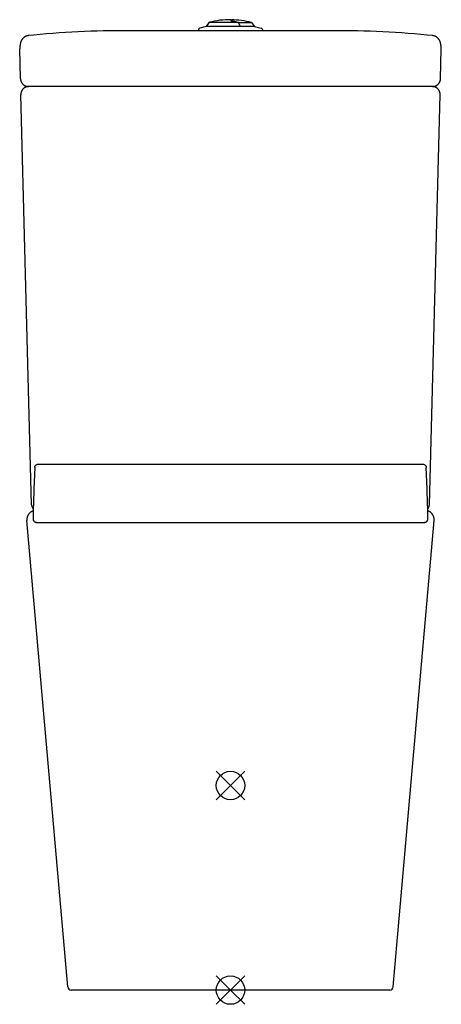
# Model space of a CAD drawing. Extents: x -1 to 370, y -287 to 579.
import ezdxf

# ---------------------------------------------------------------- set-up
doc = ezdxf.new("R2010")
doc.units = 0
doc.header["$LTSCALE"] = 23.1
doc.layers.get('0').update_dxf_attribs({"linetype": 'CONTINUOUS'})

# ---------------------------------------------------------------- blocks, each defined once
blk = doc.blocks.new('PLUMBING_BL0', base_point=(184.28, -94.91))
at = {"color": 1, "linetype": 'CONTINUOUS'}
for p, q in [((196.78, -82.41), (171.78, -107.41)), ((184.28, -94.91), (171.78, -82.41)), ((184.28, -94.91), (196.78, -107.41))]:
    blk.add_line(p, q, dxfattribs=at)
blk.add_circle((184.28, -94.91), 12.5, dxfattribs=at)
blk = doc.blocks.new('PLUMBING_BL1', base_point=(184.28, -274.91))
at = {"color": 5, "linetype": 'CONTINUOUS'}
for p, q in [((196.78, -262.41), (171.78, -287.41)), ((184.28, -274.91), (171.78, -262.41)), ((184.28, -274.91), (196.78, -287.41))]:
    blk.add_line(p, q, dxfattribs=at)
blk.add_circle((184.28, -274.91), 12.5, dxfattribs=at)

msp = doc.modelspace()

# ---------------------------------------------------------------- linework, layer by layer
at = {"color": 7, "linetype": 'CONTINUOUS'}
for p, q in [((162.81, 572.92), (157.2, 571.39)), ((165.65, 576.58), (162.81, 572.92)), ((192.94, 572.92), (162.81, 572.92)), ((165.65, 576.58), (190.76, 576.58)), ((184.52, 578.24), (184.52, 578.86)), ((184.93, 578.01), (185.1, 577.96)), ((185.02, 578.66), (185.02, 577.99)), ((185.54, 577.87), (185.88, 577.81)), ((191.18, 576.4), (190.79, 576.53)), ((191.18, 576.4), (202.78, 576.4)), ((192.58, 573.53), (192.94, 572.92)), ((205.42, 573.01), (192.88, 573.01)), ((202.78, 576.4), (205.42, 573.01)), ((205.42, 573.01), (211.35, 571.39)), ((156.52, 570.76), (155.95, 569.19)), ((212.03, 570.76), (212.6, 569.19)), ((-0.47, 526.9), (-1.16, 553.13)), ((369.02, 526.9), (369.71, 553.13)), ((6.7, 520.09), (6.49, 520.08)), ((362.03, 520.09), (6.52, 520.09)), ((6.87, 520.09), (6.7, 520.09)), ((-0.13, 513.28), (-0.13, 513.08)), ((-0.13, 513.08), (-0.13, 512.9)), ((9.33, 151.92), (-0.13, 512.9)), ((359.23, 151.92), (368.68, 512.9)), ((368.68, 512.9), (368.68, 513.08)), ((12.01, 184.83), (11.33, 165.98)), ((13.88, 187.51), (14.43, 187.67)), ((14.43, 187.67), (15, 187.72)), ((15, 187.72), (353.55, 187.72)), ((357.22, 165.98), (356.54, 184.83)), ((9.32, 151.96), (9.33, 151.92)), ((10.8, 150.39), (10.8, 150.11)), ((359.23, 151.92), (359.23, 151.96)), ((10.63, 139.33), (10.64, 139.24)), ((10.64, 139.24), (10.66, 139.11)), ((41.09, -272.17), (5.17, 138.39)), ((12.32, 136.89), (12.71, 136.73)), ((12.46, 136.82), (12.91, 136.68)), ((13.63, 136.59), (354.96, 136.59)), ((327.46, -272.17), (363.38, 138.39)), ((324.47, -274.91), (44.08, -274.91))]:
    msp.add_line(p, q, dxfattribs=at)
for points in [[(184.52, 578.24), (184.53, 578.2), (184.58, 578.15), (184.67, 578.1), (184.78, 578.06), (184.93, 578.01)], [(185.05, 577.98), (185.03, 578), (185.02, 578.04)], [(185.1, 577.96), (185.31, 577.92), (185.54, 577.87)], [(185.88, 577.81), (186.23, 577.75), (186.59, 577.67), (186.96, 577.6), (187.35, 577.51), (187.76, 577.42), (188.19, 577.31), (188.64, 577.2), (189.12, 577.07), (189.63, 576.92), (190.18, 576.76), (190.76, 576.58)], [(190.76, 576.58), (191.12, 575.97), (191.49, 575.37), (191.85, 574.76), (192.21, 574.14), (192.58, 573.53)], [(193.18, 573.01), (192.85, 573.58), (192.52, 574.14), (192.18, 574.71), (191.85, 575.28), (191.51, 575.84), (191.18, 576.4)], [(6.81, 564.95), (6.52, 564.92), (6.2, 564.87), (5.89, 564.8), (5.59, 564.73), (5.29, 564.65), (5, 564.56), (4.72, 564.45), (4.44, 564.34), (4.17, 564.22), (3.91, 564.09), (3.66, 563.96), (3.42, 563.82), (3.19, 563.67), (2.96, 563.52), (2.74, 563.36), (2.53, 563.2), (2.33, 563.03), (2.14, 562.86), (1.96, 562.69), (1.78, 562.52), (1.62, 562.35), (1.47, 562.17), (1.32, 562), (1.18, 561.83), (1.05, 561.66), (0.93, 561.49), (0.82, 561.33), (0.71, 561.16), (0.61, 561.01), (0.52, 560.85), (0.44, 560.7), (0.36, 560.55), (0.28, 560.41), (0.22, 560.27), (0.15, 560.13), (0.09, 560), (0.04, 559.88), (-0.02, 559.75), (-0.06, 559.63), (-0.11, 559.51), (-0.15, 559.4), (-0.19, 559.29), (-0.23, 559.18), (-0.27, 559.08), (-0.3, 558.97), (-0.33, 558.87), (-0.36, 558.77), (-0.39, 558.67), (-0.42, 558.58), (-0.44, 558.48), (-0.47, 558.39), (-0.49, 558.3), (-0.51, 558.21), (-0.54, 558.12), (-0.56, 558.03), (-0.58, 557.94), (-0.6, 557.85), (-0.62, 557.77), (-0.63, 557.68), (-0.65, 557.59), (-0.67, 557.5), (-0.69, 557.42), (-0.7, 557.33), (-0.72, 557.24), (-0.74, 557.15), (-0.75, 557.07), (-0.77, 556.98), (-0.78, 556.89), (-0.8, 556.8), (-0.81, 556.71), (-0.83, 556.62), (-0.84, 556.53), (-0.85, 556.43), (-0.87, 556.34), (-0.88, 556.25), (-0.89, 556.15), (-0.91, 556.05), (-0.92, 555.95), (-0.93, 555.85), (-0.95, 555.75), (-0.96, 555.64), (-0.97, 555.54), (-0.99, 555.43), (-1, 555.32), (-1.01, 555.21), (-1.03, 555.09), (-1.04, 554.98), (-1.05, 554.86), (-1.06, 554.74), (-1.08, 554.61), (-1.09, 554.48), (-1.1, 554.35), (-1.12, 554.22), (-1.13, 554.09)], [(271.7, 569.19), (96.85, 569.19), (90.05, 569.19), (83.74, 569.15), (77.94, 569.08), (72.4, 568.97), (66.86, 568.83), (61.34, 568.65), (55.75, 568.43), (50.15, 568.18), (44.58, 567.89), (39.02, 567.56), (33.45, 567.2), (27.88, 566.8), (22.32, 566.36), (16.76, 565.89), (11.2, 565.38), (6.81, 564.95)], [(361.74, 564.95), (357.35, 565.38), (351.8, 565.89), (346.24, 566.36), (340.67, 566.8), (335.1, 567.2), (329.53, 567.56), (323.97, 567.89), (318.4, 568.18), (312.8, 568.43), (307.21, 568.65), (301.69, 568.83), (296.15, 568.97), (290.61, 569.08), (284.81, 569.15), (278.5, 569.19), (271.7, 569.19)], [(369.68, 554.09), (369.67, 554.22), (369.65, 554.35), (369.64, 554.48), (369.63, 554.61), (369.62, 554.74), (369.6, 554.86), (369.59, 554.98), (369.58, 555.09), (369.56, 555.21), (369.55, 555.32), (369.54, 555.43), (369.52, 555.54), (369.51, 555.64), (369.5, 555.75), (369.49, 555.85), (369.47, 555.95), (369.46, 556.05), (369.45, 556.15), (369.43, 556.25), (369.42, 556.34), (369.4, 556.43), (369.39, 556.53), (369.38, 556.62), (369.36, 556.71), (369.35, 556.8), (369.33, 556.89), (369.32, 556.98), (369.3, 557.07), (369.29, 557.15), (369.27, 557.24), (369.25, 557.33), (369.24, 557.42), (369.22, 557.5), (369.2, 557.59), (369.19, 557.68), (369.17, 557.77), (369.15, 557.85), (369.13, 557.94), (369.11, 558.03), (369.09, 558.12), (369.06, 558.21), (369.04, 558.3), (369.02, 558.39), (368.99, 558.48), (368.97, 558.58), (368.94, 558.67), (368.91, 558.77), (368.88, 558.87), (368.85, 558.97), (368.82, 559.07), (368.78, 559.18), (368.74, 559.29), (368.7, 559.4), (368.66, 559.51), (368.62, 559.63), (368.57, 559.75), (368.51, 559.88), (368.46, 560), (368.4, 560.13), (368.34, 560.27), (368.27, 560.41), (368.19, 560.55), (368.11, 560.7), (368.03, 560.85), (367.94, 561), (367.84, 561.16), (367.73, 561.33), (367.62, 561.49), (367.5, 561.66), (367.37, 561.83), (367.23, 562), (367.09, 562.17), (366.93, 562.35), (366.77, 562.52), (366.59, 562.69), (366.41, 562.86), (366.22, 563.03), (366.02, 563.2), (365.81, 563.36), (365.59, 563.52), (365.37, 563.67), (365.13, 563.82), (364.89, 563.96), (364.64, 564.09), (364.38, 564.22), (364.11, 564.34), (363.84, 564.45), (363.55, 564.55), (363.26, 564.65), (362.97, 564.73), (362.66, 564.8), (362.35, 564.86), (362.03, 564.91), (361.74, 564.95)], [(-1.13, 554.09), (-1.15, 553.84), (-1.16, 553.59), (-1.16, 553.34), (-1.16, 553.13)], [(369.71, 553.13), (369.71, 553.29), (369.71, 553.49), (369.71, 553.69), (369.7, 553.9), (369.68, 554.09)], [(-0.47, 526.9), (-0.47, 526.71), (-0.45, 526.49), (-0.43, 526.26), (-0.4, 526.04), (-0.36, 525.81), (-0.32, 525.59), (-0.26, 525.37), (-0.2, 525.15), (-0.14, 524.94), (-0.06, 524.72), (0.02, 524.51), (0.1, 524.3), (0.2, 524.09), (0.3, 523.89), (0.4, 523.69), (0.52, 523.49), (0.64, 523.3), (0.76, 523.11), (0.89, 522.93), (1.03, 522.75), (1.18, 522.57), (1.33, 522.4), (1.48, 522.23), (1.64, 522.07), (1.8, 521.92), (1.98, 521.77), (2.15, 521.62), (2.33, 521.48), (2.51, 521.35), (2.7, 521.22), (2.89, 521.1), (3.09, 520.99), (3.29, 520.88), (3.49, 520.78), (3.7, 520.68), (3.91, 520.59), (4.12, 520.51), (4.33, 520.44), (4.55, 520.37), (4.77, 520.31), (4.99, 520.26), (5.21, 520.21), (5.43, 520.17), (5.66, 520.14), (5.88, 520.12), (6.11, 520.1), (6.34, 520.09), (6.52, 520.09)], [(6.49, 520.08), (6.28, 520.06), (6.07, 520.04), (5.87, 520.01), (5.66, 519.98), (5.46, 519.94), (5.25, 519.9), (5.05, 519.85), (4.85, 519.79), (4.65, 519.73), (4.45, 519.66), (4.26, 519.58), (4.07, 519.5), (3.88, 519.42), (3.69, 519.32), (3.51, 519.23), (3.33, 519.12), (3.15, 519.02), (2.97, 518.9), (2.8, 518.78), (2.63, 518.66), (2.47, 518.53), (2.31, 518.4), (2.15, 518.26), (2, 518.12), (1.85, 517.97), (1.71, 517.82), (1.57, 517.66), (1.44, 517.5), (1.31, 517.34), (1.19, 517.17), (1.07, 517), (0.95, 516.83), (0.84, 516.65), (0.74, 516.47), (0.64, 516.29), (0.55, 516.1), (0.46, 515.91), (0.38, 515.72), (0.31, 515.52), (0.24, 515.33), (0.17, 515.13), (0.12, 514.93), (0.06, 514.73), (0.02, 514.52), (-0.02, 514.32), (-0.05, 514.11), (-0.08, 513.91), (-0.1, 513.7), (-0.12, 513.49), (-0.13, 513.28)], [(362.06, 520.08), (361.86, 520.09), (361.68, 520.09)], [(362.03, 520.09), (362.21, 520.09), (362.44, 520.1), (362.67, 520.12), (362.89, 520.14), (363.12, 520.17), (363.34, 520.21), (363.56, 520.26), (363.78, 520.31), (364, 520.37), (364.22, 520.44), (364.43, 520.51), (364.64, 520.59), (364.85, 520.68), (365.06, 520.78), (365.26, 520.88), (365.46, 520.99), (365.66, 521.1), (365.85, 521.22), (366.04, 521.35), (366.22, 521.48), (366.4, 521.62), (366.58, 521.77), (366.75, 521.92), (366.91, 522.07), (367.07, 522.23), (367.23, 522.4), (367.37, 522.57), (367.52, 522.75), (367.66, 522.93), (367.79, 523.11), (367.91, 523.3), (368.03, 523.49), (368.15, 523.69), (368.25, 523.89), (368.35, 524.09), (368.45, 524.3), (368.54, 524.51), (368.62, 524.72), (368.69, 524.94), (368.75, 525.15), (368.81, 525.37), (368.87, 525.59), (368.91, 525.81), (368.95, 526.04), (368.98, 526.26), (369, 526.49), (369.02, 526.71), (369.02, 526.9)], [(368.68, 513.08), (368.68, 513.28), (368.67, 513.49), (368.65, 513.7), (368.63, 513.91), (368.61, 514.11), (368.57, 514.32), (368.53, 514.52), (368.49, 514.73), (368.43, 514.93), (368.38, 515.13), (368.31, 515.33), (368.24, 515.52), (368.17, 515.72), (368.09, 515.91), (368, 516.1), (367.91, 516.29), (367.81, 516.47), (367.71, 516.65), (367.6, 516.83), (367.48, 517), (367.36, 517.17), (367.24, 517.34), (367.11, 517.5), (366.98, 517.66), (366.84, 517.82), (366.7, 517.97), (366.55, 518.12), (366.4, 518.26), (366.24, 518.4), (366.08, 518.53), (365.92, 518.66), (365.75, 518.78), (365.58, 518.9), (365.4, 519.02), (365.23, 519.12), (365.04, 519.23), (364.86, 519.32), (364.67, 519.42), (364.48, 519.5), (364.29, 519.58), (364.1, 519.66), (363.9, 519.73), (363.7, 519.79), (363.5, 519.85), (363.3, 519.9), (363.1, 519.94), (362.89, 519.98), (362.69, 520.01), (362.48, 520.04), (362.27, 520.06), (362.06, 520.08)], [(12.01, 184.83), (12.08, 185.4), (12.26, 185.94)], [(12.26, 185.94), (12.55, 186.44), (12.92, 186.88), (13.37, 187.24), (13.88, 187.51)], [(353.55, 187.72), (354.12, 187.67), (354.67, 187.5)], [(354.67, 187.5), (355.18, 187.24), (355.63, 186.88), (356, 186.45), (356.29, 185.95)], [(356.29, 185.95), (356.47, 185.4), (356.54, 184.83)], [(11.33, 165.98), (11.27, 164.11), (11.2, 162.26), (11.14, 160.41), (11.08, 158.62), (11.02, 156.9), (10.97, 155.29), (10.92, 153.81), (10.88, 152.49), (10.85, 151.35), (10.82, 150.4)], [(357.73, 150.4), (357.7, 151.35), (357.67, 152.49), (357.63, 153.81), (357.58, 155.29), (357.53, 156.9), (357.47, 158.62), (357.41, 160.41), (357.35, 162.26), (357.28, 164.11), (357.22, 165.98)], [(9.33, 151.92), (9.33, 151.83), (9.33, 151.73), (9.34, 151.64), (9.35, 151.55), (9.36, 151.46), (9.37, 151.37), (9.38, 151.28), (9.4, 151.19), (9.41, 151.1), (9.43, 151.01), (9.45, 150.93), (9.47, 150.84), (9.49, 150.75), (9.52, 150.67), (9.54, 150.58), (9.57, 150.5), (9.6, 150.41), (9.63, 150.33), (9.66, 150.25), (9.69, 150.17), (9.72, 150.09), (9.76, 150.01), (9.79, 149.94), (9.83, 149.86), (9.87, 149.79), (9.91, 149.71), (9.94, 149.64), (9.98, 149.57), (10.03, 149.5), (10.07, 149.43), (10.11, 149.36), (10.15, 149.3), (10.2, 149.23), (10.24, 149.17), (10.29, 149.1), (10.34, 149.04), (10.38, 148.98), (10.43, 148.92), (10.48, 148.86), (10.52, 148.81), (10.57, 148.75), (10.62, 148.7), (10.67, 148.65), (10.72, 148.59), (10.75, 148.56)], [(10.77, 149.16), (10.76, 148.85), (10.75, 148.55), (10.74, 148.26), (10.74, 147.97), (10.73, 147.68), (10.72, 147.4), (10.71, 147.13), (10.71, 146.86), (10.7, 146.6), (10.69, 146.34), (10.69, 146.09), (10.68, 145.84), (10.68, 145.6), (10.67, 145.36), (10.67, 145.13), (10.66, 144.9), (10.66, 144.68), (10.65, 144.47), (10.65, 144.26), (10.65, 144.06), (10.64, 143.86), (10.64, 143.66), (10.64, 143.47), (10.63, 143.29), (10.63, 143.11), (10.63, 142.94), (10.62, 142.77), (10.62, 142.61), (10.62, 142.45), (10.62, 142.29), (10.62, 142.14), (10.61, 142), (10.61, 141.86), (10.61, 141.73), (10.61, 141.6), (10.61, 141.47), (10.61, 141.35), (10.61, 141.24), (10.61, 141.13), (10.61, 141.02)], [(10.8, 150.11), (10.79, 149.79), (10.78, 149.47), (10.77, 149.16)], [(354.92, 136.6), (355.08, 136.6), (355.24, 136.62), (355.4, 136.64), (355.55, 136.67), (355.71, 136.7), (355.86, 136.75), (356.01, 136.8), (356.16, 136.87), (356.31, 136.94), (356.46, 137.02), (356.6, 137.11), (356.74, 137.21), (356.87, 137.31), (357, 137.43), (357.12, 137.56), (357.24, 137.69), (357.35, 137.83), (357.45, 137.98), (357.54, 138.12), (357.61, 138.27), (357.68, 138.42), (357.75, 138.57), (357.79, 138.71), (357.83, 138.86), (357.87, 139), (357.89, 139.13), (357.91, 139.26), (357.93, 139.41), (357.93, 139.53), (357.94, 139.63), (357.94, 139.72), (357.94, 139.82), (357.94, 139.93), (357.95, 140.04), (357.95, 140.17), (357.95, 140.31), (357.95, 140.46), (357.95, 140.64), (357.94, 140.82), (357.94, 141.03), (357.94, 141.26), (357.94, 141.52), (357.93, 141.79), (357.93, 142.1), (357.92, 142.42), (357.91, 142.78), (357.91, 143.16), (357.9, 143.57), (357.89, 144.01), (357.88, 144.48), (357.87, 144.99), (357.85, 145.53), (357.84, 146.1), (357.83, 146.72), (357.81, 147.37), (357.79, 148.06), (357.77, 148.79), (357.75, 149.57), (357.73, 150.39)], [(357.76, 149.12), (357.75, 149.52), (357.74, 149.92), (357.73, 150.34), (357.73, 150.39)], [(357.94, 141), (357.94, 141.12), (357.94, 141.23), (357.94, 141.36), (357.94, 141.48), (357.93, 141.62), (357.93, 141.76), (357.93, 141.91), (357.93, 142.06), (357.92, 142.22), (357.92, 142.38), (357.92, 142.56), (357.91, 142.74), (357.91, 142.92), (357.91, 143.12), (357.9, 143.32), (357.9, 143.52), (357.89, 143.74), (357.89, 143.96), (357.88, 144.2), (357.88, 144.44), (357.87, 144.68), (357.87, 144.94), (357.86, 145.2), (357.86, 145.48), (357.85, 145.76), (357.84, 146.05), (357.83, 146.35), (357.83, 146.67), (357.82, 146.99), (357.81, 147.32), (357.8, 147.66), (357.79, 148.01), (357.78, 148.37), (357.77, 148.74), (357.76, 149.12)], [(357.78, 148.54), (357.78, 148.54), (357.83, 148.59), (357.88, 148.65), (357.93, 148.7), (357.98, 148.75), (358.03, 148.81), (358.07, 148.86), (358.12, 148.92), (358.17, 148.98), (358.22, 149.04), (358.26, 149.1), (358.31, 149.17), (358.35, 149.23), (358.4, 149.3), (358.44, 149.36), (358.48, 149.43), (358.52, 149.5), (358.57, 149.57), (358.61, 149.64), (358.65, 149.71), (358.68, 149.79), (358.72, 149.86), (358.76, 149.94), (358.79, 150.01), (358.83, 150.09), (358.86, 150.17), (358.89, 150.25), (358.92, 150.33), (358.95, 150.41), (358.98, 150.5), (359.01, 150.58), (359.03, 150.67), (359.06, 150.75), (359.08, 150.84), (359.1, 150.93), (359.12, 151.01), (359.14, 151.1), (359.15, 151.19), (359.17, 151.28), (359.18, 151.37), (359.19, 151.46), (359.2, 151.55), (359.21, 151.64), (359.22, 151.73), (359.22, 151.83), (359.23, 151.92)], [(10.7, 146.71), (10.6, 146.67), (10.41, 146.61), (10.22, 146.53), (10.03, 146.46), (9.85, 146.38), (9.66, 146.29), (9.48, 146.2), (9.31, 146.11), (9.13, 146.01), (8.96, 145.9), (8.79, 145.8), (8.62, 145.68), (8.45, 145.57), (8.29, 145.45), (8.13, 145.32), (7.97, 145.19), (7.82, 145.06), (7.67, 144.92), (7.53, 144.78), (7.39, 144.64), (7.25, 144.49), (7.11, 144.34), (6.98, 144.19), (6.85, 144.03), (6.73, 143.87), (6.61, 143.71), (6.5, 143.54), (6.39, 143.37), (6.28, 143.2), (6.18, 143.03), (6.08, 142.85), (5.99, 142.67), (5.9, 142.49), (5.82, 142.3), (5.74, 142.12), (5.67, 141.93), (5.6, 141.74), (5.53, 141.55), (5.47, 141.35), (5.42, 141.16), (5.37, 140.96), (5.32, 140.77), (5.28, 140.57), (5.25, 140.37), (5.22, 140.17), (5.19, 139.97), (5.17, 139.77), (5.16, 139.57), (5.15, 139.37), (5.14, 139.16)], [(5.14, 139.16), (5.15, 138.96), (5.15, 138.76), (5.16, 138.56), (5.17, 138.39)], [(10.61, 141.02), (10.61, 140.92), (10.61, 140.82), (10.6, 140.73), (10.6, 140.64), (10.6, 140.55), (10.6, 140.47), (10.6, 140.4), (10.6, 140.32), (10.6, 140.25), (10.6, 140.13)], [(10.6, 140.13), (10.6, 140.07), (10.6, 140.01), (10.6, 139.96), (10.6, 139.91), (10.61, 139.86), (10.61, 139.82), (10.61, 139.78), (10.61, 139.74), (10.61, 139.7), (10.61, 139.66), (10.61, 139.62), (10.61, 139.58), (10.61, 139.53), (10.61, 139.48), (10.62, 139.43), (10.62, 139.36)], [(10.62, 139.36), (10.63, 139.27), (10.65, 139.16)], [(10.65, 139.16), (10.68, 139), (10.73, 138.79), (10.81, 138.54), (10.94, 138.24)], [(10.66, 139.11), (10.69, 138.92), (10.75, 138.7), (10.85, 138.43)], [(357.71, 138.48), (357.8, 138.73), (357.85, 138.93), (357.89, 139.1), (357.9, 139.22), (357.92, 139.32), (357.92, 139.39), (357.93, 139.45), (357.93, 139.51), (357.93, 139.56), (357.94, 139.61), (357.94, 139.66), (357.94, 139.71), (357.94, 139.76), (357.94, 139.81), (357.94, 139.86), (357.94, 139.91), (357.95, 139.97), (357.95, 140.02), (357.95, 140.09), (357.95, 140.15), (357.95, 140.22)], [(363.41, 138.96), (363.41, 139.16), (363.4, 139.37), (363.39, 139.57), (363.38, 139.77), (363.36, 139.97), (363.33, 140.17), (363.3, 140.37), (363.27, 140.57), (363.23, 140.77), (363.18, 140.96), (363.13, 141.16), (363.08, 141.35), (363.02, 141.55), (362.95, 141.74), (362.89, 141.93), (362.81, 142.12), (362.73, 142.3), (362.65, 142.49), (362.56, 142.67), (362.47, 142.85), (362.37, 143.03), (362.27, 143.2), (362.16, 143.37), (362.05, 143.54), (361.94, 143.71), (361.82, 143.87), (361.7, 144.03), (361.57, 144.19), (361.44, 144.34), (361.3, 144.49), (361.17, 144.64), (361.02, 144.78), (360.88, 144.92), (360.73, 145.06), (360.58, 145.19), (360.42, 145.32), (360.26, 145.45), (360.1, 145.57), (359.93, 145.68), (359.77, 145.8), (359.59, 145.9), (359.42, 146.01), (359.25, 146.11), (359.07, 146.2), (358.89, 146.29), (358.7, 146.38), (358.52, 146.46), (358.33, 146.53), (358.14, 146.61), (357.95, 146.67), (357.83, 146.71)], [(363.38, 138.39), (363.39, 138.56), (363.4, 138.76), (363.41, 138.96)], [(10.85, 138.43), (10.99, 138.15), (11.17, 137.86), (11.39, 137.58), (11.66, 137.32)], [(10.94, 138.24), (11.13, 137.92), (11.38, 137.6), (11.69, 137.3), (12.05, 137.03), (12.46, 136.82)], [(11.66, 137.32), (11.97, 137.09), (12.32, 136.89)], [(12.71, 136.73), (13.14, 136.63), (13.63, 136.59)], [(13.59, 136.59), (13.44, 136.59), (13.37, 136.58)], [(355.38, 136.57), (355.3, 136.58), (354.96, 136.59)]]:
    msp.add_lwpolyline(points, dxfattribs=at)
for centre, radius, start, end in [((184.28, 501.6), 77.26, 89.82181, 103.94847), ((184.28, 501.6), 77.06, 76.1031, 89.44959), ((157.46, 570.42), 1, 105.27238, 160), ((211.09, 570.42), 1, 20, 74.72762), ((44.08, -271.91), 3, 185.00004, 270), ((324.47, -271.91), 3, 270, 354.99996)]:
    msp.add_arc(centre, radius, start, end, dxfattribs=at)

# ---------------------------------------------------------------- block references
at = {"color": 1, "linetype": 'CONTINUOUS'}
msp.add_blockref('PLUMBING_BL0', (184.28, -94.91), dxfattribs=at)
at = {"color": 5, "linetype": 'CONTINUOUS'}
msp.add_blockref('PLUMBING_BL1', (184.28, -274.91), dxfattribs=at)

doc.saveas('drawing.dxf')
